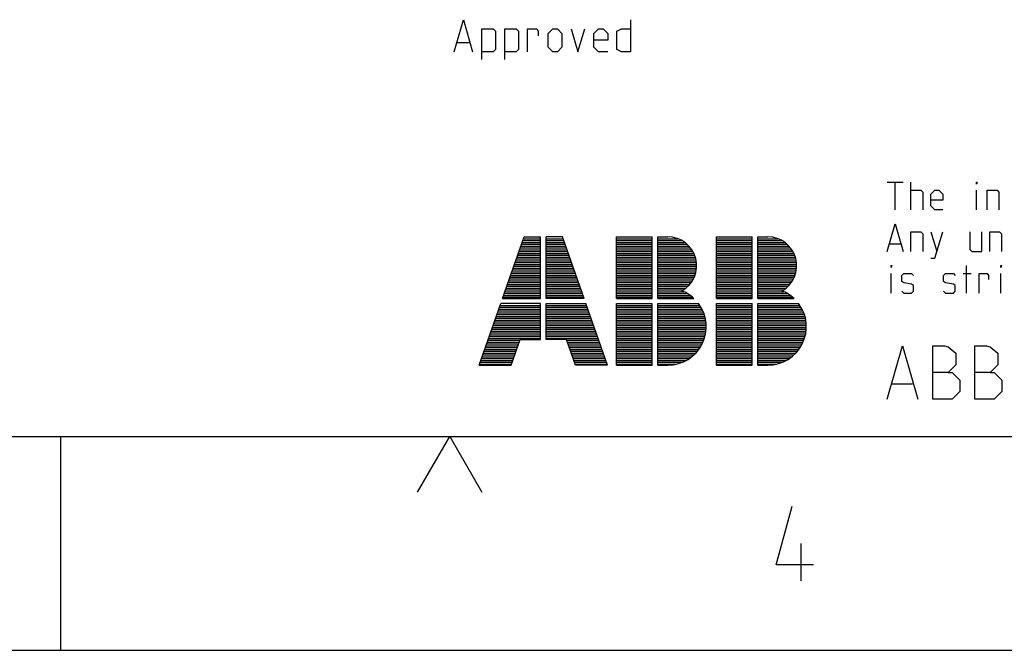
# Model space of a CAD drawing. Units: millimetres. Extents: x 0 to 420, y 0 to 297.
# Drawn here: x 208 to 254, y 0 to 30 of the extents above; entities that cross this region are included whole.
import ezdxf

# ---------------------------------------------------------------- set-up
doc = ezdxf.new("R2010")
doc.units = ezdxf.units.MM
doc.header["$LTSCALE"] = 23.1
doc.layers.get('0').update_dxf_attribs({"linetype": 'CONTINUOUS'})

msp = doc.modelspace()

# ---------------------------------------------------------------- linework, layer by layer
at = {"color": 2, "linetype": 'CONTINUOUS'}
for p, q in [((228.54286, 28.42857), (229.11428, 28.42857)), ((248.65, 21.9), (249.39287, 21.9)), ((249.02142, 20.6), (249.02142, 21.9)), ((249.76429, 20.6), (249.76429, 21.9)), ((252.82857, 20.6), (252.82857, 21.52857)), ((250.69286, 19.57857), (250.97143, 18.65)), ((248.77381, 19.02143), (249.26905, 19.02143)), ((252.3643, 16.7), (252.3643, 18)), ((248.83572, 16.7), (248.83572, 17.62857)), ((252.20951, 17.62857), (252.58096, 17.62857)), ((253.9738, 16.7), (253.9738, 17.62857)), ((244.62495, 3.25), (244.62495, 5))]:
    msp.add_line(p, q, dxfattribs=at)
at = {"color": 9, "linetype": 'CONTINUOUS'}
for p, q in [((230.6599, 16.46111), (231.6679, 19.34111)), ((231.5179, 18.91254), (232.4307, 18.91254)), ((231.5479, 18.99825), (232.4307, 18.99825)), ((231.5779, 19.08397), (232.4307, 19.08397)), ((231.6079, 19.16968), (232.4307, 19.16968)), ((231.6379, 19.2554), (232.4307, 19.2554)), ((231.6679, 19.34111), (232.4307, 19.34111)), ((232.4307, 16.46111), (232.4307, 19.34111)), ((233.4679, 19.34111), (232.7051, 19.34111)), ((232.7051, 16.46111), (232.7051, 19.34111)), ((232.7051, 19.2554), (233.4979, 19.2554)), ((232.7051, 19.16968), (233.5279, 19.16968)), ((232.7051, 19.08397), (233.5579, 19.08397)), ((232.7051, 18.99825), (233.5879, 18.99825)), ((232.7051, 18.91254), (233.6179, 18.91254)), ((234.4759, 16.46111), (233.4679, 19.34111)), ((235.9879, 19.34111), (237.6507, 19.34111)), ((235.9879, 16.46111), (235.9879, 19.34111)), ((235.9879, 19.2554), (237.6507, 19.2554)), ((235.9879, 19.16968), (237.6507, 19.16968)), ((235.9879, 19.08397), (237.6507, 19.08397)), ((235.9879, 18.99825), (237.6507, 18.99825)), ((235.9879, 18.91254), (237.6507, 18.91254)), ((237.6507, 16.46111), (237.6507, 19.34111)), ((237.9251, 19.34111), (238.3879, 19.34111)), ((237.9251, 16.46111), (237.9251, 19.34111)), ((237.9251, 19.2554), (238.8577, 19.2554)), ((237.9251, 19.16969), (239.0444, 19.16969)), ((237.9251, 19.08397), (239.1724, 19.08397)), ((237.9251, 18.99826), (239.2818, 18.99826)), ((237.9251, 18.91254), (239.3694, 18.91254)), ((240.668, 19.34111), (242.3308, 19.34111)), ((240.668, 16.46111), (240.668, 19.34111)), ((240.668, 19.2554), (242.3308, 19.2554)), ((240.668, 19.16968), (242.3308, 19.16968)), ((240.668, 19.08397), (242.3308, 19.08397)), ((240.668, 18.99825), (242.3308, 18.99825)), ((240.668, 18.91254), (242.3308, 18.91254)), ((242.3308, 16.46111), (242.3308, 19.34111)), ((242.6051, 19.34111), (243.068, 19.34111)), ((242.6051, 16.46111), (242.6051, 19.34111)), ((242.6051, 19.2554), (243.5378, 19.2554)), ((242.6051, 19.16969), (243.7244, 19.16969)), ((242.6051, 19.08397), (243.8524, 19.08397)), ((242.6051, 18.99826), (243.9618, 18.99826)), ((242.6051, 18.91254), (244.0494, 18.91254)), ((231.3679, 18.48397), (232.4307, 18.48397)), ((231.3979, 18.56968), (232.4307, 18.56968)), ((231.4279, 18.6554), (232.4307, 18.6554)), ((231.4579, 18.74111), (232.4307, 18.74111)), ((231.4879, 18.82682), (232.4307, 18.82682)), ((232.7051, 18.82682), (233.6479, 18.82682)), ((232.7051, 18.74111), (233.6779, 18.74111)), ((232.7051, 18.6554), (233.7079, 18.6554)), ((232.7051, 18.56968), (233.7379, 18.56968)), ((232.7051, 18.48397), (233.7679, 18.48397)), ((235.9879, 18.82682), (237.6507, 18.82682)), ((235.9879, 18.74111), (237.6507, 18.74111)), ((235.9879, 18.6554), (237.6507, 18.6554)), ((235.9879, 18.56968), (237.6507, 18.56968)), ((235.9879, 18.48397), (237.6507, 18.48397)), ((237.9251, 18.82683), (239.4436, 18.82683)), ((237.9251, 18.74111), (239.5053, 18.74111)), ((237.9251, 18.6554), (239.5606, 18.6554)), ((237.9251, 18.56968), (239.6022, 18.56968)), ((237.9251, 18.48397), (239.6437, 18.48397)), ((240.668, 18.82682), (242.3308, 18.82682)), ((240.668, 18.74111), (242.3308, 18.74111)), ((240.668, 18.6554), (242.3308, 18.6554)), ((240.668, 18.56968), (242.3308, 18.56968)), ((240.668, 18.48397), (242.3308, 18.48397)), ((242.6051, 18.82683), (244.1236, 18.82683)), ((242.6051, 18.74111), (244.1853, 18.74111)), ((242.6051, 18.6554), (244.2406, 18.6554)), ((242.6051, 18.56968), (244.2822, 18.56968)), ((242.6051, 18.48397), (244.3238, 18.48397)), ((231.1879, 17.96968), (232.4307, 17.96968)), ((231.2179, 18.05539), (232.4307, 18.05539)), ((231.2479, 18.14111), (232.4307, 18.14111)), ((231.2779, 18.22682), (232.4307, 18.22682)), ((231.3079, 18.31254), (232.4307, 18.31254)), ((231.3379, 18.39825), (232.4307, 18.39825)), ((232.7051, 18.39825), (233.7979, 18.39825)), ((232.7051, 18.31254), (233.8279, 18.31254)), ((232.7051, 18.22682), (233.8579, 18.22682)), ((232.7051, 18.14111), (233.8879, 18.14111)), ((232.7051, 18.05539), (233.9179, 18.05539)), ((232.7051, 17.96968), (233.9479, 17.96968)), ((235.9879, 18.39825), (237.6507, 18.39825)), ((235.9879, 18.31254), (237.6507, 18.31254)), ((235.9879, 18.22682), (237.6507, 18.22682)), ((235.9879, 18.14111), (237.6507, 18.14111)), ((235.9879, 18.05539), (237.6507, 18.05539)), ((235.9879, 17.96968), (237.6507, 17.96968)), ((237.9251, 18.39826), (239.6704, 18.39826)), ((237.9251, 18.31254), (239.695, 18.31254)), ((237.9251, 18.22683), (239.7153, 18.22683)), ((237.9251, 18.14111), (239.7246, 18.14111)), ((237.9251, 18.05539), (239.7338, 18.05539)), ((237.9251, 17.96968), (239.7344, 17.96968)), ((240.668, 18.39825), (242.3308, 18.39825)), ((240.668, 18.31254), (242.3308, 18.31254)), ((240.668, 18.22682), (242.3308, 18.22682)), ((240.668, 18.14111), (242.3308, 18.14111)), ((240.668, 18.05539), (242.3308, 18.05539)), ((240.668, 17.96968), (242.3308, 17.96968)), ((242.6051, 18.39826), (244.3504, 18.39826)), ((242.6051, 18.31254), (244.375, 18.31254)), ((242.6051, 18.22683), (244.3953, 18.22683)), ((242.6051, 18.14111), (244.4046, 18.14111)), ((242.6051, 18.05539), (244.4138, 18.05539)), ((242.6051, 17.96968), (244.4144, 17.96968)), ((231.0379, 17.54111), (232.4307, 17.54111)), ((231.0679, 17.62682), (232.4307, 17.62682)), ((231.0979, 17.71253), (232.4307, 17.71253)), ((231.1279, 17.79825), (232.4307, 17.79825)), ((231.1579, 17.88396), (232.4307, 17.88396)), ((232.7051, 17.88396), (233.9779, 17.88396)), ((232.7051, 17.79825), (234.0079, 17.79825)), ((232.7051, 17.71253), (234.0379, 17.71253)), ((232.7051, 17.62682), (234.0679, 17.62682)), ((232.7051, 17.54111), (234.0979, 17.54111)), ((235.9879, 17.88396), (237.6507, 17.88396)), ((235.9879, 17.79825), (237.6507, 17.79825)), ((235.9879, 17.71253), (237.6507, 17.71253)), ((235.9879, 17.62682), (237.6507, 17.62682)), ((235.9879, 17.54111), (237.6507, 17.54111)), ((237.9251, 17.88397), (239.7288, 17.88397)), ((237.9251, 17.79825), (239.7232, 17.79825)), ((237.9251, 17.71254), (239.7043, 17.71254)), ((237.9251, 17.62682), (239.6836, 17.62682)), ((237.9251, 17.54111), (239.6588, 17.54111)), ((240.668, 17.88396), (242.3308, 17.88396)), ((240.668, 17.79825), (242.3308, 17.79825)), ((240.668, 17.71253), (242.3308, 17.71253)), ((240.668, 17.62682), (242.3308, 17.62682)), ((240.668, 17.54111), (242.3308, 17.54111)), ((242.6051, 17.88397), (244.4088, 17.88397)), ((242.6051, 17.79825), (244.4033, 17.79825)), ((242.6051, 17.71254), (244.3843, 17.71254)), ((242.6051, 17.62682), (244.3636, 17.62682)), ((242.6051, 17.54111), (244.3388, 17.54111)), ((230.8879, 17.11253), (232.4307, 17.11253)), ((230.9179, 17.19825), (232.4307, 17.19825)), ((230.9479, 17.28396), (232.4307, 17.28396)), ((230.9779, 17.36968), (232.4307, 17.36968)), ((231.0079, 17.45539), (232.4307, 17.45539)), ((232.7051, 17.45539), (234.1279, 17.45539)), ((232.7051, 17.36968), (234.1579, 17.36968)), ((232.7051, 17.28396), (234.1879, 17.28396)), ((232.7051, 17.19825), (234.2179, 17.19825)), ((232.7051, 17.11253), (234.2479, 17.11253)), ((235.9879, 17.45539), (237.6507, 17.45539)), ((235.9879, 17.36968), (237.6507, 17.36968)), ((235.9879, 17.28396), (237.6507, 17.28396)), ((235.9879, 17.19825), (237.6507, 17.19825)), ((235.9879, 17.11253), (237.6507, 17.11253)), ((237.9251, 17.45539), (239.6216, 17.45539)), ((237.9251, 17.36968), (239.5844, 17.36968)), ((237.9251, 17.28397), (239.5327, 17.28397)), ((237.9251, 17.19825), (239.4763, 17.19825)), ((237.9251, 17.11254), (239.408, 17.11254)), ((240.668, 17.45539), (242.3308, 17.45539)), ((240.668, 17.36968), (242.3308, 17.36968)), ((240.668, 17.28396), (242.3308, 17.28396)), ((240.668, 17.19825), (242.3308, 17.19825)), ((240.668, 17.11253), (242.3308, 17.11253)), ((242.6051, 17.45539), (244.3017, 17.45539)), ((242.6051, 17.36968), (244.2645, 17.36968)), ((242.6051, 17.28397), (244.2127, 17.28397)), ((242.6051, 17.19825), (244.1563, 17.19825)), ((242.6051, 17.11254), (244.088, 17.11254)), ((230.7079, 16.59825), (232.4307, 16.59825)), ((230.7379, 16.68396), (232.4307, 16.68396)), ((230.7679, 16.76968), (232.4307, 16.76968)), ((230.7979, 16.85539), (232.4307, 16.85539)), ((230.8279, 16.94111), (232.4307, 16.94111)), ((230.8579, 17.02682), (232.4307, 17.02682)), ((232.7051, 17.02682), (234.2779, 17.02682)), ((232.7051, 16.94111), (234.3079, 16.94111)), ((232.7051, 16.85539), (234.3379, 16.85539)), ((232.7051, 16.76968), (234.3679, 16.76968)), ((232.7051, 16.68396), (234.3979, 16.68396)), ((232.7051, 16.59825), (234.4279, 16.59825)), ((235.9879, 17.02682), (237.6507, 17.02682)), ((235.9879, 16.94111), (237.6507, 16.94111)), ((235.9879, 16.85539), (237.6507, 16.85539)), ((235.9879, 16.76968), (237.6507, 16.76968)), ((235.9879, 16.68396), (237.6507, 16.68396)), ((235.9879, 16.59825), (237.6507, 16.59825)), ((237.9251, 17.02682), (239.3275, 17.02682)), ((237.9251, 16.94111), (239.2295, 16.94111)), ((237.9251, 16.85539), (239.1155, 16.85539)), ((237.9251, 16.76968), (239.1434, 16.76968)), ((237.9251, 16.68397), (239.3118, 16.68397)), ((237.9251, 16.59825), (239.437, 16.59825)), ((240.668, 17.02682), (242.3308, 17.02682)), ((240.668, 16.94111), (242.3308, 16.94111)), ((240.668, 16.85539), (242.3308, 16.85539)), ((240.668, 16.76968), (242.3308, 16.76968)), ((240.668, 16.68396), (242.3308, 16.68396)), ((240.668, 16.59825), (242.3308, 16.59825)), ((242.6051, 17.02682), (244.0075, 17.02682)), ((242.6051, 16.94111), (243.9095, 16.94111)), ((242.6051, 16.85539), (243.7956, 16.85539)), ((242.6051, 16.76968), (243.8234, 16.76968)), ((242.6051, 16.68397), (243.9919, 16.68397)), ((242.6051, 16.59825), (244.117, 16.59825)), ((229.5679, 13.34111), (230.5759, 16.22111)), ((230.5459, 16.13539), (232.4307, 16.13539)), ((232.4307, 16.22111), (230.5759, 16.22111)), ((230.6599, 16.46111), (232.4307, 16.46111)), ((230.6779, 16.51253), (232.4307, 16.51253)), ((232.4307, 14.54111), (232.4307, 16.22111)), ((232.7051, 16.51253), (234.4579, 16.51253)), ((234.4759, 16.46111), (232.7051, 16.46111)), ((232.7051, 16.22111), (234.5599, 16.22111)), ((232.7051, 14.54111), (232.7051, 16.22111)), ((232.7051, 16.13539), (234.5899, 16.13539)), ((235.5679, 13.34111), (234.5599, 16.22111)), ((235.9879, 16.51253), (237.6507, 16.51253)), ((235.9879, 16.46111), (237.6507, 16.46111)), ((235.9879, 16.22111), (237.6507, 16.22111)), ((235.9879, 13.34111), (235.9879, 16.22111)), ((235.9879, 16.13539), (237.6507, 16.13539)), ((237.6507, 13.34111), (237.6507, 16.22111)), ((237.9251, 16.51254), (239.552, 16.51254)), ((237.9251, 16.46111), (239.6117, 16.46111)), ((237.9251, 16.22111), (239.8279, 16.22111)), ((237.9251, 13.34111), (237.9251, 16.22111)), ((237.9251, 16.13539), (239.8827, 16.13539)), ((240.668, 16.51253), (242.3308, 16.51253)), ((240.668, 16.46111), (242.3308, 16.46111)), ((240.668, 16.22111), (242.3308, 16.22111)), ((240.668, 13.34111), (240.668, 16.22111)), ((240.668, 16.13539), (242.3308, 16.13539)), ((242.3308, 13.34111), (242.3308, 16.22111)), ((242.6051, 16.51254), (244.232, 16.51254)), ((242.6051, 16.46111), (244.2917, 16.46111)), ((242.6051, 16.22111), (244.5079, 16.22111)), ((242.6051, 13.34111), (242.6051, 16.22111)), ((242.6051, 16.13539), (244.5628, 16.13539)), ((230.3959, 15.70682), (232.4307, 15.70682)), ((230.4259, 15.79253), (232.4307, 15.79253)), ((230.4559, 15.87825), (232.4307, 15.87825)), ((230.4859, 15.96396), (232.4307, 15.96396)), ((230.5159, 16.04968), (232.4307, 16.04968)), ((232.7051, 16.04968), (234.6199, 16.04968)), ((232.7051, 15.96396), (234.6499, 15.96396)), ((232.7051, 15.87825), (234.6799, 15.87825)), ((232.7051, 15.79253), (234.7099, 15.79253)), ((232.7051, 15.70682), (234.7399, 15.70682)), ((235.9879, 16.04968), (237.6507, 16.04968)), ((235.9879, 15.96396), (237.6507, 15.96396)), ((235.9879, 15.87825), (237.6507, 15.87825)), ((235.9879, 15.79253), (237.6507, 15.79253)), ((235.9879, 15.70682), (237.6507, 15.70682)), ((237.9251, 16.04968), (239.9376, 16.04968)), ((237.9251, 15.96396), (239.9863, 15.96396)), ((237.9251, 15.87825), (240.0246, 15.87825)), ((237.9251, 15.79253), (240.0629, 15.79253)), ((237.9251, 15.70682), (240.0938, 15.70682)), ((240.668, 16.04968), (242.3308, 16.04968)), ((240.668, 15.96396), (242.3308, 15.96396)), ((240.668, 15.87825), (242.3308, 15.87825)), ((240.668, 15.79253), (242.3308, 15.79253)), ((240.668, 15.70682), (242.3308, 15.70682)), ((242.6051, 16.04968), (244.6176, 16.04968)), ((242.6051, 15.96396), (244.6664, 15.96396)), ((242.6051, 15.87825), (244.7046, 15.87825)), ((242.6051, 15.79253), (244.7429, 15.79253)), ((242.6051, 15.70682), (244.7738, 15.70682)), ((230.2459, 15.27825), (232.4307, 15.27825)), ((230.2759, 15.36396), (232.4307, 15.36396)), ((230.3059, 15.44968), (232.4307, 15.44968)), ((230.3359, 15.53539), (232.4307, 15.53539)), ((230.3659, 15.62111), (232.4307, 15.62111)), ((232.7051, 15.62111), (234.7699, 15.62111)), ((232.7051, 15.53539), (234.7999, 15.53539)), ((232.7051, 15.44968), (234.8299, 15.44968)), ((232.7051, 15.36396), (234.8599, 15.36396)), ((232.7051, 15.27825), (234.8899, 15.27825)), ((235.9879, 15.62111), (237.6507, 15.62111)), ((235.9879, 15.53539), (237.6507, 15.53539)), ((235.9879, 15.44968), (237.6507, 15.44968)), ((235.9879, 15.36396), (237.6507, 15.36396)), ((235.9879, 15.27825), (237.6507, 15.27825)), ((237.9251, 15.62111), (240.1176, 15.62111)), ((237.9251, 15.53539), (240.1413, 15.53539)), ((237.9251, 15.44968), (240.1586, 15.44968)), ((237.9251, 15.36396), (240.1691, 15.36396)), ((237.9251, 15.27825), (240.1795, 15.27825)), ((240.668, 15.62111), (242.3308, 15.62111)), ((240.668, 15.53539), (242.3308, 15.53539)), ((240.668, 15.44968), (242.3308, 15.44968)), ((240.668, 15.36396), (242.3308, 15.36396)), ((240.668, 15.27825), (242.3308, 15.27825)), ((242.6051, 15.62111), (244.7976, 15.62111)), ((242.6051, 15.53539), (244.8214, 15.53539)), ((242.6051, 15.44968), (244.8386, 15.44968)), ((242.6051, 15.36396), (244.8491, 15.36396)), ((242.6051, 15.27825), (244.8596, 15.27825)), ((230.0659, 14.76396), (232.4307, 14.76396)), ((230.0959, 14.84968), (232.4307, 14.84968)), ((230.1259, 14.93539), (232.4307, 14.93539)), ((230.1559, 15.02111), (232.4307, 15.02111)), ((230.1859, 15.10682), (232.4307, 15.10682)), ((230.2159, 15.19253), (232.4307, 15.19253)), ((232.7051, 15.19253), (234.9199, 15.19253)), ((232.7051, 15.10682), (234.9499, 15.10682)), ((232.7051, 15.02111), (234.9799, 15.02111)), ((232.7051, 14.93539), (235.0099, 14.93539)), ((232.7051, 14.84968), (235.0399, 14.84968)), ((232.7051, 14.76396), (235.0699, 14.76396)), ((235.9879, 15.19253), (237.6507, 15.19253)), ((235.9879, 15.10682), (237.6507, 15.10682)), ((235.9879, 15.02111), (237.6507, 15.02111)), ((235.9879, 14.93539), (237.6507, 14.93539)), ((235.9879, 14.84968), (237.6507, 14.84968)), ((235.9879, 14.76396), (237.6507, 14.76396)), ((237.9251, 15.19253), (240.185, 15.19253)), ((237.9251, 15.10682), (240.1827, 15.10682)), ((237.9251, 15.02111), (240.1803, 15.02111)), ((237.9251, 14.93539), (240.1746, 14.93539)), ((237.9251, 14.84968), (240.1593, 14.84968)), ((237.9251, 14.76396), (240.144, 14.76396)), ((240.668, 15.19253), (242.3308, 15.19253)), ((240.668, 15.10682), (242.3308, 15.10682)), ((240.668, 15.02111), (242.3308, 15.02111)), ((240.668, 14.93539), (242.3308, 14.93539)), ((240.668, 14.84968), (242.3308, 14.84968)), ((240.668, 14.76396), (242.3308, 14.76396)), ((242.6051, 15.19253), (244.865, 15.19253)), ((242.6051, 15.10682), (244.8627, 15.10682)), ((242.6051, 15.02111), (244.8603, 15.02111)), ((242.6051, 14.93539), (244.8546, 14.93539)), ((242.6051, 14.84968), (244.8393, 14.84968)), ((242.6051, 14.76396), (244.824, 14.76396)), ((229.9159, 14.33539), (231.4159, 14.33539)), ((229.9459, 14.42111), (231.4459, 14.42111)), ((229.9759, 14.50682), (231.4759, 14.50682)), ((230.0059, 14.59254), (232.4307, 14.59254)), ((230.0359, 14.67825), (232.4307, 14.67825)), ((231.0679, 13.34111), (231.4879, 14.54111)), ((231.4879, 14.54111), (232.4307, 14.54111)), ((232.7051, 14.67825), (235.0999, 14.67825)), ((232.7051, 14.59254), (235.1299, 14.59254)), ((233.6478, 14.54111), (232.7051, 14.54111)), ((234.0679, 13.34111), (233.6478, 14.54111)), ((233.6599, 14.50682), (235.1599, 14.50682)), ((233.6899, 14.42111), (235.1899, 14.42111)), ((233.7199, 14.33539), (235.2199, 14.33539)), ((235.9879, 14.67825), (237.6507, 14.67825)), ((235.9879, 14.59254), (237.6507, 14.59254)), ((235.9879, 14.50682), (237.6507, 14.50682)), ((235.9879, 14.42111), (237.6507, 14.42111)), ((235.9879, 14.33539), (237.6507, 14.33539)), ((237.9251, 14.67825), (240.1262, 14.67825)), ((237.9251, 14.59254), (240.0973, 14.59254)), ((237.9251, 14.50682), (240.0683, 14.50682)), ((237.9251, 14.42111), (240.0361, 14.42111)), ((237.9251, 14.33539), (239.992, 14.33539)), ((240.668, 14.67825), (242.3308, 14.67825)), ((240.668, 14.59254), (242.3308, 14.59254)), ((240.668, 14.50682), (242.3308, 14.50682)), ((240.668, 14.42111), (242.3308, 14.42111)), ((240.668, 14.33539), (242.3308, 14.33539)), ((242.6051, 14.67825), (244.8062, 14.67825)), ((242.6051, 14.59254), (244.7773, 14.59254)), ((242.6051, 14.50682), (244.7483, 14.50682)), ((242.6051, 14.42111), (244.7161, 14.42111)), ((242.6051, 14.33539), (244.6721, 14.33539)), ((229.7359, 13.82111), (231.2359, 13.82111)), ((229.7659, 13.90682), (231.2659, 13.90682)), ((229.7959, 13.99253), (231.2959, 13.99253)), ((229.8259, 14.07825), (231.3259, 14.07825)), ((229.8559, 14.16396), (231.3559, 14.16396)), ((229.8859, 14.24968), (231.3859, 14.24968)), ((233.7499, 14.24968), (235.2499, 14.24968)), ((233.7799, 14.16396), (235.2799, 14.16396)), ((233.8099, 14.07825), (235.3099, 14.07825)), ((233.8399, 13.99253), (235.3399, 13.99253)), ((233.8699, 13.90682), (235.3699, 13.90682)), ((233.8999, 13.82111), (235.3999, 13.82111)), ((235.9879, 14.24968), (237.6507, 14.24968)), ((235.9879, 14.16396), (237.6507, 14.16396)), ((235.9879, 14.07825), (237.6507, 14.07825)), ((235.9879, 13.99253), (237.6507, 13.99253)), ((235.9879, 13.90682), (237.6507, 13.90682)), ((235.9879, 13.82111), (237.6507, 13.82111)), ((237.9251, 14.24968), (239.948, 14.24968)), ((237.9251, 14.16396), (239.8962, 14.16396)), ((237.9251, 14.07825), (239.8345, 14.07825)), ((237.9251, 13.99253), (239.7728, 13.99253)), ((237.9251, 13.90682), (239.6915, 13.90682)), ((237.9251, 13.82111), (239.6079, 13.82111)), ((240.668, 14.24968), (242.3308, 14.24968)), ((240.668, 14.16396), (242.3308, 14.16396)), ((240.668, 14.07825), (242.3308, 14.07825)), ((240.668, 13.99253), (242.3308, 13.99253)), ((240.668, 13.90682), (242.3308, 13.90682)), ((240.668, 13.82111), (242.3308, 13.82111)), ((242.6051, 14.24968), (244.628, 14.24968)), ((242.6051, 14.16396), (244.5763, 14.16396)), ((242.6051, 14.07825), (244.5146, 14.07825)), ((242.6051, 13.99253), (244.4529, 13.99253)), ((242.6051, 13.90682), (244.3715, 13.90682)), ((242.6051, 13.82111), (244.2879, 13.82111)), ((229.5859, 13.39253), (231.0859, 13.39253)), ((229.6159, 13.47825), (231.1159, 13.47825)), ((229.6459, 13.56396), (231.1459, 13.56396)), ((229.6759, 13.64968), (231.1759, 13.64968)), ((229.7059, 13.73539), (231.2059, 13.73539)), ((233.9299, 13.73539), (235.4299, 13.73539)), ((233.9599, 13.64968), (235.4599, 13.64968)), ((233.9899, 13.56396), (235.4899, 13.56396)), ((234.0199, 13.47825), (235.5199, 13.47825)), ((234.0499, 13.39253), (235.5499, 13.39253)), ((235.9879, 13.73539), (237.6507, 13.73539)), ((235.9879, 13.64968), (237.6507, 13.64968)), ((235.9879, 13.56396), (237.6507, 13.56396)), ((235.9879, 13.47825), (237.6507, 13.47825)), ((235.9879, 13.39253), (237.6507, 13.39253)), ((237.9251, 13.73539), (239.5049, 13.73539)), ((237.9251, 13.64968), (239.3919, 13.64968)), ((237.9251, 13.56396), (239.2451, 13.56396)), ((237.9251, 13.47825), (239.0672, 13.47825)), ((237.9251, 13.39253), (238.7967, 13.39253)), ((240.668, 13.73539), (242.3308, 13.73539)), ((240.668, 13.64968), (242.3308, 13.64968)), ((240.668, 13.56396), (242.3308, 13.56396)), ((240.668, 13.47825), (242.3308, 13.47825)), ((240.668, 13.39253), (242.3308, 13.39253)), ((242.6051, 13.73539), (244.1849, 13.73539)), ((242.6051, 13.64968), (244.0719, 13.64968)), ((242.6051, 13.56396), (243.9251, 13.56396)), ((242.6051, 13.47825), (243.7472, 13.47825)), ((242.6051, 13.39253), (243.4767, 13.39253)), ((229.5679, 13.34111), (231.0679, 13.34111)), ((235.5679, 13.34111), (234.0679, 13.34111)), ((235.9879, 13.34111), (237.6507, 13.34111)), ((237.9251, 13.34111), (238.3879, 13.34111)), ((240.668, 13.34111), (242.3308, 13.34111)), ((242.6051, 13.34111), (243.068, 13.34111))]:
    msp.add_line(p, q, dxfattribs=at)
at = {"color": 7, "linetype": 'CONTINUOUS'}
for p, q in [((248.88809, 12.46429), (249.84048, 12.46429)), ((17, 10), (410, 10)), ((210, 0), (210, 10)), ((226.68542, 7.40437), (228.18542, 10.00247)), ((228.18542, 10.00247), (229.68542, 7.40437)), ((0, 0), (420, 0))]:
    msp.add_line(p, q, dxfattribs=at)
at = {"color": 2, "linetype": 'CONTINUOUS'}
for points in [[(228.39999, 28), (228.82858, 29.5), (229.25714, 28)], [(236.65, 29.5), (236.65, 28), (236.22142, 28), (236.00714, 28.10714), (236.00714, 28.96429), (236.22142, 29.07143), (236.65, 29.07143)], [(229.68571, 27.64286), (229.68571, 29.07143), (230.22142, 29.07143), (230.32857, 28.96429), (230.32857, 28.10714), (230.22142, 28), (229.68571, 28)], [(230.75714, 27.64286), (230.75714, 29.07143), (231.29285, 29.07143), (231.4, 28.96429), (231.4, 28.10714), (231.29285, 28), (230.75714, 28)], [(231.82857, 28), (231.82857, 29.07143), (232.25715, 29.07143), (232.32857, 28.96429), (232.32857, 28.75)], [(232.79287, 28.21428), (232.79287, 28.85714), (233.00715, 29.07143), (233.22143, 29.07143), (233.43571, 28.85714), (233.43571, 28.21428), (233.22143, 28), (233.00715, 28), (232.79287, 28.21428)], [(233.86427, 29.07143), (234.18571, 28), (234.50714, 29.07143)], [(235.57857, 28), (235.15001, 28), (234.93571, 28.21428), (234.93571, 28.85714), (235.15001, 29.07143), (235.36429, 29.07143), (235.57857, 28.85714), (235.57857, 28.53571), (234.93571, 28.53571)], [(252.82857, 21.80714), (252.82857, 21.9), (252.85953, 21.9), (252.82857, 21.80714)], [(249.76429, 21.52857), (250.22856, 21.52857), (250.32144, 21.43572), (250.32144, 20.6)], [(251.25, 20.6), (250.87858, 20.6), (250.69286, 20.78571), (250.69286, 21.34286), (250.87858, 21.52857), (251.06428, 21.52857), (251.25, 21.34286), (251.25, 21.06429), (250.69286, 21.06429)], [(253.3238, 20.6), (253.3238, 21.52857), (253.7881, 21.52857), (253.88095, 21.43572), (253.88095, 20.6)], [(248.65, 18.65), (249.02142, 19.95), (249.39287, 18.65)], [(249.76429, 18.65), (249.76429, 19.57857), (250.22856, 19.57857), (250.32144, 19.48571), (250.32144, 18.65)], [(250.69286, 18.34048), (250.87858, 18.34048), (251.25, 19.57857)], [(252.51905, 19.57857), (252.51905, 18.74286), (252.6119, 18.65), (253.0762, 18.65), (253.0762, 19.57857)], [(253.44762, 18.65), (253.44762, 19.57857), (253.91189, 19.57857), (254.00477, 19.48571), (254.00477, 18.65)], [(248.83572, 17.90714), (248.83572, 18), (248.86666, 18), (248.83572, 17.90714)], [(253.9738, 17.90714), (253.9738, 18), (254.00477, 18), (253.9738, 17.90714)], [(249.33096, 16.79286), (249.42381, 16.7), (249.79523, 16.7), (249.88811, 16.79286), (249.88811, 17.07143), (249.79523, 17.13333), (249.42381, 17.19524), (249.33096, 17.25714), (249.33096, 17.53572), (249.42381, 17.62857), (249.79523, 17.62857), (249.88811, 17.53572)], [(251.28094, 16.79286), (251.37382, 16.7), (251.74524, 16.7), (251.83809, 16.79286), (251.83809, 17.07143), (251.74524, 17.13333), (251.37382, 17.19524), (251.28094, 17.25714), (251.28094, 17.53572), (251.37382, 17.62857), (251.74524, 17.62857), (251.83809, 17.53572)], [(252.95238, 16.7), (252.95238, 17.62857), (253.3238, 17.62857), (253.38571, 17.53572), (253.38571, 17.35)], [(245.2083, 4), (243.45829, 4), (244.20829, 6.75)]]:
    msp.add_lwpolyline(points, dxfattribs=at)
at = {"color": 7, "linetype": 'CONTINUOUS'}
for points in [[(248.65, 11.75), (249.36428, 14.25), (250.07857, 11.75)], [(250.79286, 11.75), (250.79286, 14.25), (251.32857, 14.25), (251.50715, 14.19047), (251.86429, 13.89286), (251.86429, 13.35714), (251.50715, 13), (250.79286, 13)], [(252.75715, 11.75), (252.75715, 14.25), (253.29286, 14.25), (253.47144, 14.19047), (253.82858, 13.89286), (253.82858, 13.35714), (253.47144, 13), (252.75715, 13)], [(251.50715, 13), (251.68572, 13), (252.04286, 12.64286), (252.04286, 12.10714), (251.68572, 11.75), (250.79286, 11.75)], [(253.47144, 13), (253.65001, 13), (254.00715, 12.64286), (254.00715, 12.10714), (253.65001, 11.75), (252.75715, 11.75)]]:
    msp.add_lwpolyline(points, dxfattribs=at)
at = {"color": 9, "linetype": 'CONTINUOUS'}
for centre, radius, start, end in [((238.3879, 17.99111), 1.35, 299.3845, 89.99999), ((243.068, 17.99111), 1.35, 299.3845, 89.99999), ((238.3879, 15.1411), 1.8, 47.16661, 68.40763), ((243.068, 15.1411), 1.8, 47.16661, 68.40763), ((238.3879, 15.1411), 1.8, 270, 36.86998), ((243.068, 15.1411), 1.8, 270, 36.86998)]:
    msp.add_arc(centre, radius, start, end, dxfattribs=at)

doc.saveas('drawing.dxf')
